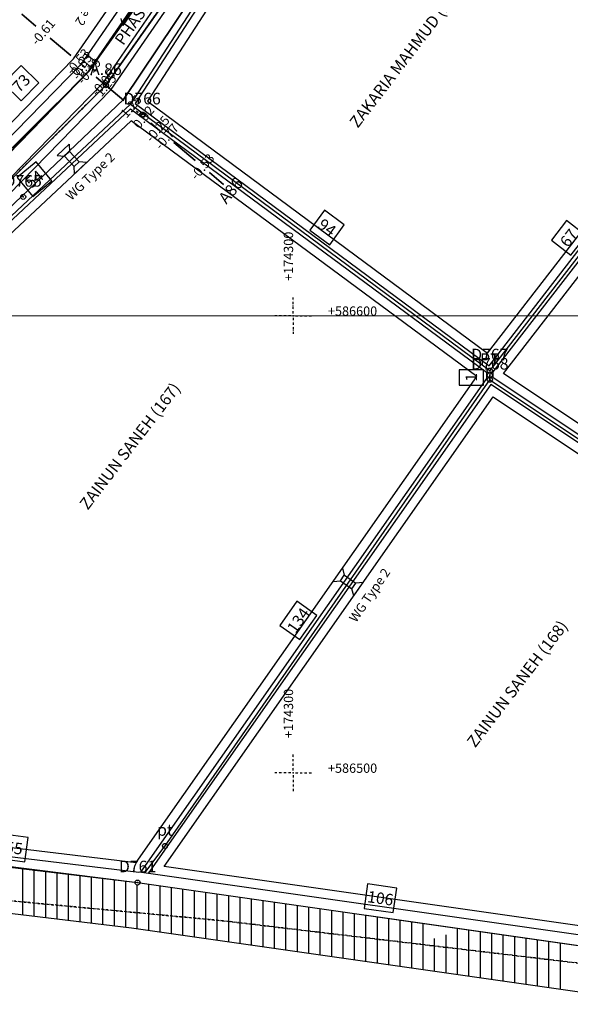
# Model space of a CAD drawing. Units: inches. Extents: x -88763 to -20466, y -21900 to 27898.
# Drawn here: x -63461 to -62258, y -8507 to -6353 of the extents above; entities that cross this region are included whole.
import ezdxf
from ezdxf.enums import TextEntityAlignment as Align

# ---------------------------------------------------------------- set-up
doc = ezdxf.new("R2010")
doc.units = ezdxf.units.IN
doc.header["$MEASUREMENT"] = 0
doc.linetypes.add('DASHDOT', pattern=[1, 0.5, -0.25, 0, -0.25])
doc.linetypes.add('DASHEDX2', pattern=[1.5, 1, -0.5])
for name, color, linetype in [('BATAS DESA', 6, 'Continuous'), ('BULAT', 7, 'Continuous'), ('BULAT1', 7, 'Continuous'), ('cross0', 7, 'Continuous'), ('cross1', 7, 'Continuous'), ('cross2', 7, 'Continuous'), ('Dimension', 7, 'Continuous'), ('Double', 144, 'Continuous'), ('Grid', 7, 'Continuous'), ('grsplg', 7, 'DASHDOT'), ('GRSPTK', 7, 'Continuous'), ('JALAN', 7, 'Continuous'), ('Nama 1', 7, 'Continuous'), ('PATOK', 7, 'Continuous'), ('PATOK1', 7, 'Continuous'), ('POLIGON', 7, 'Continuous'), ('tambak', 7, 'Continuous'), ('Tanggul', 7, 'Continuous')]:
    doc.layers.add(name, color=color, linetype=linetype)
doc.layers.add('Sal_existing', color=1, linetype='Continuous', lineweight=15)
doc.styles.add('L100', font='simplex.shx', dxfattribs={"height": 2.54})
doc.styles.add('L80', font='simplex.shx', dxfattribs={"height": 2.03})
doc.styles.add('P200-1', font='panroman.ttf', dxfattribs={"width": 0.8, "height": 25})
doc.dimstyles.new('1TO200', dxfattribs={"dimtxt": 14, "dimasz": 5, "dimexe": 25, "dimexo": 25, "dimgap": -14, "dimtad": 1, "dimdec": 0, "dimlfac": 0.1, "dimzin": 0, "dimdsep": 46, "dimtxsty": 'P200-1', "dimblk": 'DOT', "dimcen": 0.09, "dimse1": 1, "dimse2": 1, "dimsd1": 1, "dimsd2": 1, "dimclrd": 191, "dimclre": 191, "dimclrt": 1, "dimadec": 0, "dimazin": 0, "dimtfac": 1, "dimtdec": 0, "dimtix": 1, "dimtmove": 0, "dimatfit": 3, "dimldrblk": 'DOT', "dimfxl": 0, "dimtolj": 1, "dimtzin": 0, "dimarcsym": 0})

# ---------------------------------------------------------------- blocks, each defined once
blk = doc.blocks.new('*D4605')
at = {"layer": 'Defpoints', "color": 0}
for p in [(-63753.7, -8171), (-63203.7, -8241), (-63203.7, -8241)]:
    blk.add_point(p, dxfattribs=at)
at = {"layer": 'Dimension', "color": 191, "lineweight": -2}
for p, q in [((-63497.3, -8135.3), (-63504.1, -8188.7)), ((-63443.1, -8142.2), (-63497.3, -8135.3)), ((-63449.9, -8195.6), (-63443.1, -8142.2)), ((-63504.1, -8188.7), (-63449.9, -8195.6))]:
    blk.add_line(p, q, dxfattribs=at)
at = {"layer": 'Dimension', "color": 1, "insert": (-63473.6, -8165.4), "char_height": 25, "attachment_point": 5, "rotation": 352.7468, "style": 'P200-1'}
blk.add_mtext('\\A1;55', dxfattribs=at)
blk = doc.blocks.new('_Dot')
at = {"color": 0, "linetype": 'ByBlock', "lineweight": -2}
blk.add_line((-0.5, 0), (-1, 0), dxfattribs=at)
at = {"color": 0, "linetype": 'ByBlock', "const_width": 0.5}
blk.add_lwpolyline([(-0.25, 0, 1), (0.25, 0, 1)], format="xyb", close=True, dxfattribs=at)
blk = doc.blocks.new('*D4606')
at = {"layer": 'Defpoints', "color": 0}
for p in [(-63203.7, -8241), (-62153.7, -8391), (-62153.7, -8391)]:
    blk.add_point(p, dxfattribs=at)
at = {"layer": 'Dimension', "color": 191, "lineweight": -2}
for p, q in [((-62701, -8244.1), (-62708.6, -8297.6)), ((-62637.2, -8253.2), (-62701, -8244.1)), ((-62644.9, -8306.7), (-62637.2, -8253.2)), ((-62708.6, -8297.6), (-62644.9, -8306.7))]:
    blk.add_line(p, q, dxfattribs=at)
at = {"layer": 'Dimension', "color": 1, "insert": (-62672.9, -8275.4), "char_height": 25, "attachment_point": 5, "rotation": 351.8699, "style": 'P200-1'}
blk.add_mtext('\\A1;106', dxfattribs=at)
blk = doc.blocks.new('*D5235')
at = {"layer": 'Defpoints', "color": 0}
for p in [(-63173.7, -6261), (-63683.7, -6781), (-63683.7, -6781)]:
    blk.add_point(p, dxfattribs=at)
at = {"layer": 'Dimension', "color": 191, "lineweight": -2}
for p, q in [((-63458.3, -6453.8), (-63496.4, -6492.8)), ((-63419.6, -6491.7), (-63458.3, -6453.8)), ((-63496.4, -6492.8), (-63457.8, -6530.7)), ((-63457.8, -6530.7), (-63419.6, -6491.7))]:
    blk.add_line(p, q, dxfattribs=at)
at = {"layer": 'Dimension', "color": 1, "insert": (-63458, -6492.2), "char_height": 25, "attachment_point": 5, "rotation": 45.5563, "style": 'P200-1'}
blk.add_mtext('\\A1;73', dxfattribs=at)
blk = doc.blocks.new('*D5460')
at = {"layer": 'Defpoints', "color": 0}
for p in [(-62896.7, -6038.4), (-63193.7, -6561), (-63193.7, -6561)]:
    blk.add_point(p, dxfattribs=at)
at = {"layer": 'Dimension', "color": 191, "lineweight": -2}
for p, q in [((-63091, -6242.7), (-63117.6, -6289.5)), ((-63044.1, -6269.4), (-63091, -6242.7)), ((-63117.6, -6289.5), (-63070.7, -6316.2)), ((-63070.7, -6316.2), (-63044.1, -6269.4))]:
    blk.add_line(p, q, dxfattribs=at)
at = {"layer": 'Dimension', "color": 1, "insert": (-63080.9, -6279.4), "char_height": 25, "attachment_point": 5, "rotation": 60.3873, "style": 'P200-1'}
blk.add_mtext('\\A1;60', dxfattribs=at)
blk = doc.blocks.new('*D5461')
at = {"layer": 'Defpoints', "color": 0}
for p in [(-63193.7, -6561), (-63612.4, -6906.5), (-63612.4, -6906.5)]:
    blk.add_point(p, dxfattribs=at)
at = {"layer": 'Dimension', "color": 191, "lineweight": -2}
for p, q in [((-63425.4, -6664.3), (-63467, -6698.6)), ((-63391.2, -6705.8), (-63425.4, -6664.3)), ((-63467, -6698.6), (-63432.8, -6740.1)), ((-63432.8, -6740.1), (-63391.2, -6705.8))]:
    blk.add_line(p, q, dxfattribs=at)
at = {"layer": 'Dimension', "color": 1, "insert": (-63429.1, -6702.2), "char_height": 25, "attachment_point": 5, "rotation": 39.5286, "style": 'P200-1'}
blk.add_mtext('\\A1;54', dxfattribs=at)
blk = doc.blocks.new('*D5465')
at = {"layer": 'Defpoints', "color": 0}
for p in [(-62433.7, -7141), (-62433.7, -7141), (-63203.7, -8241)]:
    blk.add_point(p, dxfattribs=at)
at = {"layer": 'Dimension', "color": 191, "lineweight": -2}
for p, q in [((-62855.9, -7625.7), (-62892.8, -7678.4)), ((-62811.7, -7656.6), (-62855.9, -7625.7)), ((-62848.7, -7709.4), (-62811.7, -7656.6)), ((-62892.8, -7678.4), (-62848.7, -7709.4))]:
    blk.add_line(p, q, dxfattribs=at)
at = {"layer": 'Dimension', "color": 1, "insert": (-62852.3, -7667.5), "char_height": 25, "attachment_point": 5, "rotation": 55.008, "style": 'P200-1'}
blk.add_mtext('\\A1;134', dxfattribs=at)
blk = doc.blocks.new('*D5466')
at = {"layer": 'Defpoints', "color": 0}
for p in [(-62433.7, -7131), (-62433.7, -7131), (-62433.7, -7141)]:
    blk.add_point(p, dxfattribs=at)
at = {"layer": 'Dimension', "color": 191, "lineweight": -2}
for p, q in [((-62447.7, -7119.1), (-62500.7, -7119.1)), ((-62500.7, -7119.1), (-62500.7, -7152.9)), ((-62447.7, -7152.9), (-62447.7, -7119.1)), ((-62433.7, -7141), (-62433.7, -7131)), ((-62500.7, -7152.9), (-62447.7, -7152.9))]:
    blk.add_line(p, q, dxfattribs=at)
at = {"layer": 'Dimension', "color": 1, "insert": (-62474.2, -7136), "char_height": 25, "attachment_point": 5, "rotation": 90, "style": 'P200-1'}
blk.add_mtext('\\A1;1', dxfattribs=at)
blk = doc.blocks.new('*D5467')
at = {"layer": 'Defpoints', "color": 0}
for p in [(-63193.7, -6561), (-63193.7, -6561), (-62433.7, -7121)]:
    blk.add_point(p, dxfattribs=at)
at = {"layer": 'Dimension', "color": 191, "lineweight": -2}
for p, q in [((-62795.2, -6770.4), (-62827.1, -6813.7)), ((-62751.8, -6802.4), (-62795.2, -6770.4)), ((-62783.7, -6845.7), (-62751.8, -6802.4)), ((-62827.1, -6813.7), (-62783.7, -6845.7))]:
    blk.add_line(p, q, dxfattribs=at)
at = {"layer": 'Dimension', "color": 1, "insert": (-62789.5, -6808), "char_height": 25, "attachment_point": 5, "rotation": 323.6156, "style": 'P200-1'}
blk.add_mtext('\\A1;94', dxfattribs=at)
blk = doc.blocks.new('*D5468')
at = {"layer": 'Defpoints', "color": 0}
for p in [(-62023.7, -6591), (-62023.7, -6591), (-62433.7, -7121)]:
    blk.add_point(p, dxfattribs=at)
at = {"layer": 'Dimension', "color": 191, "lineweight": -2}
for p, q in [((-62266, -6792.9), (-62299.2, -6835.8)), ((-62223.2, -6826), (-62266, -6792.9)), ((-62256.4, -6868.9), (-62223.2, -6826)), ((-62299.2, -6835.8), (-62256.4, -6868.9))]:
    blk.add_line(p, q, dxfattribs=at)
at = {"layer": 'Dimension', "color": 1, "insert": (-62261.2, -6830.9), "char_height": 25, "attachment_point": 5, "rotation": 52.275, "style": 'P200-1'}
blk.add_mtext('\\A1;67', dxfattribs=at)
blk = doc.blocks.new('*D5477')
at = {"layer": 'Defpoints', "color": 0}
for p in [(-62433.7, -7141), (-61623.7, -7681), (-61623.7, -7681)]:
    blk.add_point(p, dxfattribs=at)
at = {"layer": 'Dimension', "color": 191, "lineweight": -2}
for p, q in [((-62013.5, -7339.2), (-62043.6, -7384.3)), ((-61968.3, -7369.3), (-62013.5, -7339.2)), ((-62043.6, -7384.3), (-61998.4, -7414.4)), ((-61998.4, -7414.4), (-61968.3, -7369.3))]:
    blk.add_line(p, q, dxfattribs=at)
at = {"layer": 'Dimension', "color": 1, "insert": (-62005.9, -7376.8), "char_height": 25, "attachment_point": 5, "rotation": 326.3099, "style": 'P200-1'}
blk.add_mtext('\\A1;97', dxfattribs=at)

msp = doc.modelspace()

# ---------------------------------------------------------------- linework, layer by layer
at = {"layer": 'BATAS DESA', "color": 6}
for p, q in [((-63235.7, -6366), (-63239.7, -6350.5)), ((-63215.4, -6336.3), (-63235.7, -6366)), ((-63379.2, -6650.6), (-63353.1, -6625.9)), ((-63353.1, -6625.9), (-63352.5, -6641.9)), ((-63379.2, -6650.6), (-63363.3, -6652.1)), ((-63363.4, -6652.2), (-63342.2, -6674.7)), ((-63363.3, -6652.1), (-63352.5, -6641.9)), ((-63352.4, -6641.9), (-63331.2, -6664.5)), ((-63342.1, -6674.6), (-63331.2, -6664.5)), ((-63341.6, -6690.6), (-63342.1, -6674.6)), ((-63341.6, -6690.6), (-63315.4, -6666)), ((-63315.4, -6666), (-63331.3, -6664.4)), ((-62776.3, -7582.4), (-62755.6, -7553)), ((-62755.6, -7553), (-62751.8, -7568.5)), ((-62776.3, -7582.4), (-62760.3, -7580.7)), ((-62760.4, -7580.7), (-62735.1, -7598.5)), ((-62760.3, -7580.7), (-62751.8, -7568.5)), ((-62751.7, -7568.5), (-62726.4, -7586.3)), ((-62735.1, -7598.4), (-62726.4, -7586.3)), ((-62731.3, -7614), (-62735.1, -7598.4)), ((-62731.3, -7614), (-62710.6, -7584.6)), ((-62710.6, -7584.6), (-62726.5, -7586.3))]:
    msp.add_line(p, q, dxfattribs=at)
at = {"layer": 'BATAS DESA', "linetype": 'DASHDOT', "lineweight": 30, "ltscale": 10}
msp.add_lwpolyline([(-67814.4, -2471), (-67839.5, -2487.7), (-67335.7, -3474.6), (-67107.8, -4116.4), (-67160.8, -4519), (-66942.9, -5228.8), (-67073.3, -5886.3), (-67152.1, -6618.9), (-66357.2, -6830.5), (-65397.4, -7126.5), (-64744.5, -7520.5), (-64330.9, -7774.3), (-63683.2, -8262), (-63017, -8324.7), (-62173.6, -8425.2), (-61750.6, -8514.4), (-61265.3, -8867.1), (-60721.2, -9307.9), (-59137.6, -10180.8)], dxfattribs=at)
at = {"layer": 'BATAS DESA', "linetype": 'DASHDOT', "ltscale": 10}
msp.add_lwpolyline([(-59137.6, -10180.8), (-60721.2, -9307.9), (-61265.3, -8867.1), (-61750.6, -8514.4), (-62173.6, -8425.2), (-63017, -8324.7), (-63683.2, -8262), (-64330.9, -7774.3), (-64744.5, -7520.5), (-65397.4, -7126.5), (-66357.2, -6830.5), (-67152.1, -6618.9), (-67073.3, -5886.3), (-66942.9, -5228.8), (-67160.8, -4519), (-67107.8, -4116.4), (-67335.7, -3474.6), (-67839.5, -2487.7)], dxfattribs=at)
at = {"layer": 'BULAT', "color": 2, "lineweight": -3, "ltscale": 10}
msp.add_circle((-63272.9, -6496.7), 5.5, dxfattribs=at)
msp.add_point((-63272.9, -6496.7), dxfattribs=at)
at = {"layer": 'BULAT1', "color": 1, "ltscale": 10}
for centre in [(-63272.9, -6496.7), (-63193.7, -6561), (-63453.7, -6741), (-62433.7, -7121), (-62433.7, -7131), (-62433.7, -7141), (-63143.7, -8161), (-63203.7, -8241)]:
    msp.add_circle(centre, 5.5, dxfattribs=at)
for p in [(-63272.9, -6496.7), (-63193.7, -6561), (-63453.7, -6741), (-62433.7, -7121), (-62433.7, -7131), (-62433.7, -7141), (-63143.7, -8161), (-63203.7, -8241)]:
    msp.add_point(p, dxfattribs=at)
at = {"layer": 'Double', "color": 6}
for points in [[(-63219.3, -6258), (-64114.9, -5486.3), (-64335.5, -5651.7), (-64594.2, -5919.7), (-63661, -6764.5), (-63343.4, -6438.7), (-63219.3, -6258)], [(-61912.4, -6490.7), (-61376.9, -6845.1), (-61143, -7052), (-61629.2, -7644.3), (-62404.1, -7127.7), (-62001.9, -6607.8), (-61871.9, -6437.7)]]:
    msp.add_lwpolyline(points, dxfattribs=at)
msp.add_lwpolyline([(-61957.1, -6458.6, -0.409267), (-61952.5, -6370.3), (-61934.3, -6353.6), (-62178.2, -6119.4), (-62303.2, -6205.5, -0.340571), (-62380, -6201.4), (-62733.5, -5897.6), (-62870.2, -6049.5), (-63182.3, -6532), (-62439, -7082.9), (-62045.5, -6574.2), (-61957.1, -6458.6)], format="xyb", dxfattribs=at)
at = {"layer": 'Double', "color": 144}
for points in [[(-62885.8, -6036.9), (-63209.3, -6536.9), (-62435.2, -7110.6), (-62029.7, -6586.4), (-61899.7, -6416.4)], [(-61079.5, -7006.2), (-61625.2, -7671), (-62426.2, -7137), (-62426.2, -7123.6), (-62017.8, -6595.6), (-61887.8, -6425.5)], [(-63652, -6953.9), (-63218.9, -6548.4), (-62441.2, -7124.8), (-62441.2, -7138.6), (-63197.3, -8218.7)], [(-62046.3, -8248.1), (-61634.4, -7682.9), (-62431.8, -7151.3), (-63180.6, -8221.1)]]:
    msp.add_lwpolyline(points, dxfattribs=at)
at = {"layer": 'Double', "color": 6, "lineweight": -3, "ltscale": 10}
msp.add_lwpolyline([(-64059.5, -7829.9, -0.313036), (-64048.2, -7874.1), (-64061.6, -7910), (-63734.4, -8133.6), (-63206.7, -8197.3), (-62462.4, -7134), (-63217.4, -6574.4), (-63637.6, -6967.9), (-63964.8, -7318.2), (-64086.1, -7806.7)], format="xyb", dxfattribs=at)
at = {"layer": 'Grid', "color": 3, "linetype": 'DASHDOT', "lineweight": 30, "ltscale": 10}
for points in [[(-62863.7, -6996), (-62863.7, -6961)], [(-62868.7, -7001), (-62903.7, -7001)], [(-62863.7, -7006), (-62863.7, -7041)], [(-62858.7, -7001), (-62823.7, -7001)], [(-62863.7, -7996), (-62863.7, -7961)], [(-62868.7, -8001), (-62903.7, -8001)], [(-62863.7, -8006), (-62863.7, -8041)], [(-62858.7, -8001), (-62823.7, -8001)]]:
    msp.add_lwpolyline(points, dxfattribs=at)
at = {"layer": 'Grid', "color": 0, "linetype": 'DASHEDX2', "lineweight": 5}
msp.add_lwpolyline([(-83863.7, -7001), (-43863.7, -7001)], dxfattribs=at)
at = {"layer": 'Grid', "color": 3, "linetype": 'DASHDOT', "lineweight": 30, "ltscale": 10}
for p in [(-62863.7, -7001), (-62863.7, -8001)]:
    msp.add_point(p, dxfattribs=at)
at = {"layer": 'grsplg', "color": 2, "lineweight": -3, "ltscale": 10}
msp.add_lwpolyline([(-62925.3, -6004.9), (-63272.9, -6496.7), (-63691.2, -6912.8), (-64036.3, -7276.4), (-64091.7, -7655.9), (-64036.3, -7276.4), (-63691.2, -6912.8), (-63272.9, -6496.7), (-62925.3, -6004.9)], dxfattribs=at)
at = {"layer": 'GRSPTK', "color": 1, "lineweight": -3, "ltscale": 10}
for points, elevation in [([(-63456.9, -6341.2), (-63425.9, -6367.4)], -5.3), ([(-63394.9, -6393.6), (-63349.5, -6432)], -6.1), ([(-63318.5, -6458.2), (-63325.1, -6452.6)], -5.3), ([(-63294.1, -6478.8), (-63233.4, -6530.1)], -1.9), ([(-63202.4, -6556.3), (-63205.9, -6553.3)], 12.5), ([(-63174.9, -6579.5), (-63155.5, -6595.9)], 9.2), ([(-63124.5, -6622.1), (-63077.6, -6661.8)], -7.7), ([(-63046.6, -6688), (-63015.6, -6714.2)], -5.3)]:
    msp.add_lwpolyline(points, close=True, dxfattribs=dict(at, elevation=elevation))
at = {"layer": 'JALAN', "color": 5, "lineweight": -3, "ltscale": 10}
for points in [[(-61746.4, -4884.4), (-62397, -5436.5), (-62925.3, -6004.9), (-63272.9, -6496.7), (-63691.2, -6912.8), (-64036.3, -7276.4), (-64119.4, -7651.8), (-64036.3, -7276.4), (-63691.2, -6912.8), (-63272.9, -6496.7), (-62925.3, -6004.9), (-62397, -5436.5)], [(-61712.7, -4888.5), (-62372.2, -5462.6), (-62898.9, -6026.3), (-63234.2, -6528.1), (-63665.5, -6938), (-64005.7, -7291.3), (-64091.7, -7655.9), (-64005.7, -7291.3), (-63665.5, -6938), (-63234.2, -6528.1), (-62898.9, -6026.3), (-62372.2, -5462.6)]]:
    msp.add_lwpolyline(points, close=True, dxfattribs=at)
at = {"layer": 'Sal_existing', "lineweight": 40}
msp.add_line((-62968.9, -5969.5), (-63310, -6466.1), dxfattribs=at)
at = {"layer": 'Sal_existing', "lineweight": 30}
msp.add_line((-63279, -6491.6), (-62937.7, -5994.8), dxfattribs=at)
at = {"layer": 'Sal_existing', "color": 1, "lineweight": 40}
msp.add_line((-63310, -6466.1), (-64078.1, -7253.9), dxfattribs=at)
at = {"layer": 'Sal_existing', "color": 1, "lineweight": 30}
msp.add_line((-64041.7, -7273.8), (-63279, -6491.6), dxfattribs=at)
at = {"layer": 'Sal_existing', "color": 1, "lineweight": -3, "ltscale": 10}
msp.add_lwpolyline([(-64176.8, -7643.4), (-64084.8, -7252.8), (-63725.6, -6879.3), (-63309.6, -6465.7), (-62961, -5975.9), (-62431.6, -5400.4), (-61792.1, -4878.8), (-61858.3, -4741)], dxfattribs=at)
at = {"layer": 'tambak', "color": 7}
for p, q in [((-63753.7, -8171), (-63203.7, -8241)), ((-63203.7, -8241), (-62153.7, -8391))]:
    msp.add_line(p, q, dxfattribs=at)
at = {"layer": 'tambak', "lineweight": -3, "ltscale": 10}
for points in [[(-62531.7, -5975.5), (-62705.5, -5825.4), (-62892.1, -6032.8), (-63219.1, -6538.3), (-63657.1, -6948.5), (-63989.8, -7304.6), (-64078, -7659.8), (-64151.3, -7803)], [(-61893.7, -6421), (-62023.7, -6591), (-62023.7, -6591), (-62433.7, -7121), (-62433.7, -7141)], [(-63219.1, -6538.3), (-62433.7, -7121)], [(-63188, -8220), (-63143.7, -8161), (-62433.7, -7141), (-61623.7, -7681), (-62040, -8252.2)]]:
    msp.add_lwpolyline(points, dxfattribs=at)
at = {"layer": 'tambak', "color": 1}
msp.add_lwpolyline([(-65325.6, -7064.8), (-64293.7, -7731), (-64225.5, -7748.4), (-64163.2, -7796.7), (-64089.2, -7861), (-64113.7, -7926.5), (-63750, -8175), (-63203.7, -8241), (-62153.7, -8391), (-62053.7, -8271), (-61983.7, -8341), (-61973.7, -8391), (-61953.7, -8401), (-61923.7, -8381), (-60933.7, -8981), (-60973.7, -9041), (-59103.7, -10111)], dxfattribs=at)
at = {"layer": 'tambak', "color": 92}
for points in [[(-63454.4, -8311.4), (-63454.4, -8283.6), (-63454.4, -8210.7)], [(-63429.4, -8314.5), (-63429.4, -8285.9), (-63429.4, -8213.7)], [(-63404.4, -8317.5), (-63404.4, -8288.3), (-63404.4, -8216.8)], [(-63379.4, -8320.5), (-63379.4, -8290.6), (-63379.4, -8219.8)], [(-63354.4, -8323.5), (-63354.4, -8293), (-63354.4, -8222.8)], [(-63329.4, -8326.5), (-63329.4, -8295.3), (-63329.4, -8225.8)], [(-63304.4, -8329.6), (-63304.4, -8297.7), (-63304.4, -8228.8)], [(-63279.4, -8332.6), (-63279.4, -8300), (-63279.4, -8231.9)], [(-63254.4, -8335.6), (-63254.4, -8302.4), (-63254.4, -8234.9)], [(-63229.4, -8338.6), (-63229.4, -8304.7), (-63229.4, -8237.9)], [(-63204.4, -8341.9), (-63204.4, -8307.1), (-63204.4, -8246.5)], [(-63179.4, -8345.5), (-63179.4, -8309.5), (-63179.4, -8244.5)], [(-63154.4, -8349.1), (-63154.4, -8311.8), (-63154.4, -8248)], [(-63129.4, -8352.6), (-63129.4, -8314.2), (-63129.4, -8251.6)], [(-63104.4, -8356.2), (-63104.4, -8316.5), (-63104.4, -8255.2)], [(-63079.4, -8359.8), (-63079.4, -8318.9), (-63079.4, -8258.8)], [(-63054.4, -8363.3), (-63054.4, -8321.2), (-63054.4, -8262.3)], [(-63029.4, -8366.9), (-63029.4, -8323.6), (-63029.4, -8265.9)], [(-63004.4, -8370.5), (-63004.4, -8326.2), (-63004.4, -8269.5)], [(-62979.4, -8374.1), (-62979.4, -8329.2), (-62979.4, -8273)], [(-62954.4, -8377.6), (-62954.4, -8332.2), (-62954.4, -8276.6)], [(-62929.4, -8381.2), (-62929.4, -8335.2), (-62929.4, -8280.2)], [(-62904.4, -8384.8), (-62904.4, -8338.2), (-62904.4, -8283.8)], [(-62879.4, -8388.3), (-62879.4, -8341.1), (-62879.4, -8287.3)], [(-62854.4, -8391.9), (-62854.4, -8344.1), (-62854.4, -8290.9)], [(-62829.4, -8395.5), (-62829.4, -8347.1), (-62829.4, -8294.5)], [(-62804.4, -8399.1), (-62804.4, -8350.1), (-62804.4, -8298)], [(-62779.4, -8402.6), (-62779.4, -8353.1), (-62779.4, -8301.6)], [(-62754.4, -8406.2), (-62754.4, -8356), (-62754.4, -8305.2)], [(-62729.4, -8409.8), (-62729.4, -8359), (-62729.4, -8308.8)], [(-62704.4, -8413.3), (-62704.4, -8362), (-62704.4, -8312.3)], [(-62679.4, -8416.9), (-62679.4, -8365), (-62679.4, -8315.9)], [(-62654.4, -8420.5), (-62654.4, -8368), (-62654.4, -8319.5)], [(-62629.4, -8424.1), (-62629.4, -8370.9), (-62629.4, -8323)], [(-62604.4, -8427.6), (-62604.4, -8373.9), (-62604.4, -8326.6)], [(-62579.4, -8431.2), (-62579.4, -8376.9), (-62579.4, -8330.2)], [(-62529.4, -8438.3), (-62529.4, -8382.8), (-62529.4, -8355.6)], [(-62504.4, -8441.9), (-62504.4, -8385.8), (-62504.4, -8340.9)], [(-62479.4, -8445.5), (-62479.4, -8388.8), (-62479.4, -8344.5)], [(-62454.4, -8449.1), (-62454.4, -8391.8), (-62454.4, -8348)], [(-62429.4, -8452.6), (-62429.4, -8394.8), (-62429.4, -8351.6)], [(-62404.4, -8456.2), (-62404.4, -8397.7), (-62404.4, -8355.2)], [(-62554.4, -8434.8), (-62554.4, -8379.9), (-62554.4, -8363.1)], [(-62379.4, -8459.8), (-62379.4, -8400.7), (-62379.4, -8358.8)], [(-62354.4, -8463.3), (-62354.4, -8403.7), (-62354.4, -8362.3)], [(-62329.4, -8466.9), (-62329.4, -8406.7), (-62329.4, -8365.9)], [(-62304.4, -8470.5), (-62304.4, -8409.7), (-62304.4, -8369.5)], [(-62279.4, -8474.1), (-62279.4, -8412.6), (-62279.4, -8373)]]:
    msp.add_lwpolyline(points, dxfattribs=at)
at = {"layer": 'Tanggul', "color": 4}
msp.add_lwpolyline([(-67387.6, -3462.7), (-67065.1, -4367.4), (-67207.5, -4444.1), (-66985.5, -5048.5), (-67064.3, -5785.4), (-67143.5, -5880.6), (-66910.2, -6164.5), (-67247, -6624.7), (-66452, -6873.2), (-66380.4, -6863), (-65513.3, -7105.4), (-65347.5, -7169.7), (-64211.7, -7903), (-64234.8, -7964.9), (-63786.2, -8271.3), (-63216.8, -8340.1), (-61865.6, -8533.2), (-61074.8, -9012.4), (-61116.3, -9074.6), (-59082.9, -10238.1)], dxfattribs=at)
at = {"layer": 'Tanggul', "color": 4, "ltscale": 10}
msp.add_lwpolyline([(-64106.3, -7656.4), (-64022, -7290.7, -0.137385), (-64016.8, -7281.2), (-63261.2, -6506.2), (-62919.7, -6009.3), (-62777.1, -5858.9, -0.399845), (-62749.5, -5857.5), (-62366.9, -6186.2, 0.340571), (-62314.5, -6189), (-62189.6, -6102.9, -0.356088), (-62164.4, -6105), (-61920.4, -6339.2, -0.43298), (-61920.8, -6368.4), (-61939, -6385.1, 0.487628), (-61933.7, -6452.6), (-61668.9, -6627.9), (-61312, -6875.9), (-61109.6, -7054.9, 0.2894), (-61064.3, -7062.2), (-61054.8, -7058.2, -0.262007), (-61035.3, -7060.3), (-60828.4, -7208.8, -0.017855), (-60827.3, -7209.7), (-60465.9, -7510.2)], format="xyb", dxfattribs=at)
at = {"layer": 'Tanggul', "color": 4}
for points in [[(-62986.8, -5955), (-63327.9, -6451.4), (-64095.2, -7238.4, 0.137385), (-64100.4, -7247.9), (-64188.5, -7630.3), (-64223.1, -7708.1, -0.365701), (-64246.3, -7719.4), (-64281.2, -7710.4, -0.080975), (-64287.1, -7707.9), (-65314.1, -7044.9, 0.185539)], [(-64074.1, -7843.6, -0.337699), (-64067, -7867.1), (-64080.4, -7903, 0.345158), (-64072.9, -7926.5), (-63745.7, -8150.1, 0.120344), (-63736.8, -8153.4), (-63201, -8218.2)], [(-59122.6, -10073.7), (-60922.3, -9043.9, -0.434357), (-60929.1, -9015.4), (-60912.9, -8991.1, 0.426906), (-60919.1, -8962.9), (-61913.4, -8360.3, 0.29104), (-61934.9, -8360.8), (-61953.8, -8373.4), (-61961.4, -8335.6, 0.148069), (-61966.8, -8325.4), (-62039.8, -8252.4, 0.441024), (-62069.3, -8253.7), (-62156, -8357.8, -0.260129), (-62174.2, -8364.8), (-63200.5, -8218.2)]]:
    msp.add_lwpolyline(points, format="xyb", dxfattribs=at)
at = {"layer": 'Tanggul', "color": 6}
msp.add_lwpolyline([(-62055.4, -8226.6, 0.213059), (-62084.7, -8240.9), (-62171.4, -8345), (-63145.6, -8205.9), (-62426.6, -7178.8), (-61662.8, -7688), (-62055.4, -8226.6)], format="xyb", dxfattribs=at)

# ---------------------------------------------------------------- texts
at = {"layer": 'cross0', "color": 3, "lineweight": -3, "ltscale": 10, "style": 'L80'}
msp.add_text('1.25', height=20.3, rotation=49.7967, dxfattribs=at).set_placement((-63272.9, -6496.7, 12.5), align=Align.MIDDLE_CENTER)
msp.add_text('1.25', height=20.3, rotation=49.7967, dxfattribs=at).set_placement((-63272.9, -6496.7, 12.5), align=Align.MIDDLE_CENTER)
at = {"layer": 'cross1', "color": 3, "lineweight": -3, "ltscale": 10, "style": 'L80'}
for s, p in [('-0.61', (-63410.4, -6380.5, -6.1)), ('-0.61', (-63410.4, -6380.5, -6.1)), ('-0.53', (-63334, -6445.1, -5.3)), ('-0.53', (-63334, -6445.1, -5.3)), ('-0.19', (-63309.6, -6465.7, -1.9)), ('-0.19', (-63309.6, -6465.7, -1.9)), ('1.25', (-63217.9, -6543.2, 12.5)), ('1.25', (-63217.9, -6543.2, 12.5)), ('0.92', (-63190.4, -6566.4, 9.2)), ('0.92', (-63190.4, -6566.4, 9.2)), ('-0.77', (-63140, -6609, -7.7)), ('-0.77', (-63140, -6609, -7.7)), ('-0.53', (-63062.1, -6674.9, -5.3)), ('-0.53', (-63062.1, -6674.9, -5.3))]:
    msp.add_text(s, height=20.3, rotation=49.7967, dxfattribs=at).set_placement(p, align=Align.MIDDLE_CENTER)
at = {"layer": 'cross2', "color": 3, "lineweight": -3, "ltscale": 10, "style": 'L80'}
for s, p in [('0.83', (-63326.4, -6451.5, 8.3)), ('0.83', (-63326.4, -6451.5, 8.3)), ('-0.11', (-63320.3, -6456.7, -1.1)), ('-0.11', (-63320.3, -6456.7, -1.1)), ('-0.06', (-63279, -6491.6, -0.6)), ('-0.06', (-63279, -6491.6, -0.6)), ('1.33', (-63276, -6494.1, 13.3)), ('1.33', (-63276, -6494.1, 13.3)), ('-0.25', (-63159.9, -6592.2, -2.5)), ('-0.25', (-63159.9, -6592.2, -2.5))]:
    msp.add_text(s, height=20.3, rotation=49.7967, dxfattribs=at).set_placement(p, align=Align.MIDDLE_CENTER)
at = {"layer": 'Grid', "color": 3, "linetype": 'DASHDOT', "lineweight": 30, "ltscale": 10, "style": 'L80'}
for p in [(-62863.7, -6871), (-62863.7, -7871)]:
    msp.add_text('+174300', height=20.3, rotation=90, dxfattribs=at).set_placement(p, align=Align.CENTER)
for s, p in [('+586600', (-62733.7, -7001)), ('+586500', (-62733.7, -8001))]:
    msp.add_text(s, height=20.3, dxfattribs=at).set_placement(p, align=Align.CENTER)
at = {"layer": 'Nama 1', "ltscale": 10, "style": 'L100'}
for s, p in [('ZAKARIA MAHMUD (170)', (-62615.1, -6430.7)), ('ZAINUN SANEH (167)', (-63220.5, -7286.1)), ('ZAINUN SANEH (168)', (-62373.8, -7806.2))]:
    msp.add_text(s, height=25.4, rotation=52.6283, dxfattribs=at).set_placement(p, align=Align.MIDDLE_CENTER)
at = {"layer": 'PATOK', "color": 3, "lineweight": -3, "ltscale": 10, "style": 'L100'}
msp.add_text('A86', height=25.4, rotation=49.7967, dxfattribs=at).set_placement((-63000.1, -6727.3, -5.3), align=Align.MIDDLE_CENTER)
msp.add_text('A86', height=25.4, rotation=49.7967, dxfattribs=at).set_placement((-63000.1, -6727.3, -5.3), align=Align.MIDDLE_CENTER)
at = {"layer": 'PATOK1', "color": 3, "ltscale": 10, "style": 'L100'}
for s, p in [('A.86', (-63272.9, -6461.7)), ('D766', (-63193.7, -6526)), ('D765', (-63453.7, -6706)), ('D767', (-62433.7, -7086)), ('PT', (-62433.7, -7096)), ('D768', (-62433.7, -7106)), ('pt', (-63143.7, -8126)), ('D761', (-63203.7, -8206))]:
    msp.add_text(s, height=25.4, dxfattribs=at).set_placement(p, align=Align.MIDDLE_CENTER)
at = {"layer": 'POLIGON', "color": 3, "lineweight": -3, "ltscale": 10, "style": 'L80'}
msp.add_text('1.25', height=20.3, rotation=49.7967, dxfattribs=at).set_placement((-63272.9, -6496.7, 12.5), align=Align.MIDDLE_CENTER)
at = {"layer": 'tambak', "color": 3, "ltscale": 10, "style": 'L100'}
for rotation, p in [(236.42, (-63295.6, -6307.5)), (43.97, (-63307.2, -6696)), (55.6128, (-62696.5, -7612.3))]:
    msp.add_text('WG Type 2', height=20.32, rotation=rotation, dxfattribs=at).set_placement(p, align=Align.MIDDLE_CENTER)
at = {"layer": 'tambak', "color": 151, "insert": (-63255.5, -6396.9), "char_height": 25, "width": 427.382, "attachment_point": 1, "rotation": 54.7431}
msp.add_mtext('{\\fBook Antiqua|b1|i0|c0|p18;PHASI LHOK CANAL}', dxfattribs=at)

# ---------------------------------------------------------------- dimensions: what is measured, and where the dimension line sits
at = {"layer": 'Dimension'}
for p1, p2, picture, middle in [((-62896.7, -6038.4), (-63193.7, -6561), '*D5460', (-63080.9, -6279.4)), ((-63173.7, -6261), (-63683.7, -6781), '*D5235', (-63458, -6492.2)), ((-63193.7, -6561), (-63612.4, -6906.5), '*D5461', (-63429.1, -6702.2)), ((-62433.7, -7121), (-63193.7, -6561), '*D5467', (-62789.5, -6808)), ((-62433.7, -7121), (-62023.7, -6591), '*D5468', (-62261.2, -6830.9)), ((-62433.7, -7141), (-62433.7, -7131), '*D5466', (-62474.2, -7136)), ((-63203.7, -8241), (-62433.7, -7141), '*D5465', (-62852.3, -7667.5)), ((-62433.7, -7141), (-61623.7, -7681), '*D5477', (-62005.9, -7376.8)), ((-63753.7, -8171), (-63203.7, -8241), '*D4605', (-63473.6, -8165.4)), ((-63203.7, -8241), (-62153.7, -8391), '*D4606', (-62672.9, -8275.4))]:
    dim = msp.add_aligned_dim(p1=p1, p2=p2, distance=0, dimstyle='1TO200', dxfattribs=at)
    dim.commit()
    dim.dimension.update_dxf_attribs({"geometry": picture, "text_midpoint": middle})

doc.saveas('drawing.dxf')
